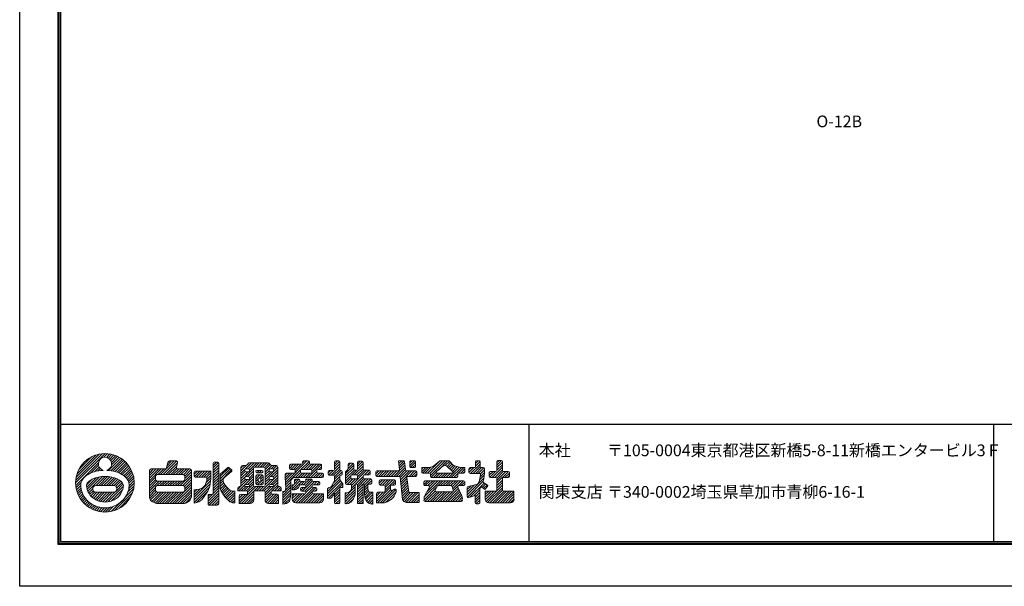
# Model space of a CAD drawing. Units: millimetres. Extents: x 0 to 420, y 0 to 297.
# Drawn here: x 0 to 252, y 0 to 145 of the extents above; entities that cross this region are included whole.
import ezdxf
from ezdxf.enums import TextEntityAlignment as Align

# ---------------------------------------------------------------- set-up
doc = ezdxf.new("R2010")
doc.units = ezdxf.units.MM
doc.layers.get('Defpoints').update_dxf_attribs({"color": 251})
for name, color, linetype, lineweight in [('1-1図枠', 3, 'Continuous', 25), ('1-2図名', 255, 'Continuous', 25), ('2-1寸法', 90, 'Continuous', 15), ('5-4図補助2', 165, 'Continuous', 9)]:
    doc.layers.add(name, color=color, linetype=linetype, lineweight=lineweight)

msp = doc.modelspace()

# ---------------------------------------------------------------- linework, layer by layer
at = {"layer": '1-1図枠'}
for p, q in [((9.79, 286.38), (9.79, 11.38)), ((10.29, 285.88), (10.29, 11.88)), ((10.29, 41.88), (409.29, 41.88)), ((130.29, 41.88), (130.29, 11.88)), ((249.29, 41.88), (249.29, 11.88)), ((9.79, 11.38), (409.79, 11.38)), ((10.29, 11.88), (409.29, 11.88))]:
    msp.add_line(p, q, dxfattribs=at)
at = {"layer": '5-4図補助2'}
for p, q in [((14.13, 26.83), (21.69, 34.39)), ((14.16, 27.51), (21.01, 34.36)), ((14.26, 28.27), (20.25, 34.26)), ((14.48, 29.14), (19.38, 34.04)), ((14.93, 30.24), (18.28, 33.59)), ((21.36, 33.4), (22.32, 34.36)), ((22, 33.38), (22.89, 34.28)), ((22.47, 33.21), (23.44, 34.17)), ((22.56, 30.02), (25.72, 33.18)), ((22.85, 32.93), (23.95, 34.02)), ((23.13, 32.55), (24.43, 33.85)), ((23.15, 29.96), (26.11, 32.91)), ((23.31, 32.08), (24.88, 33.65)), ((23.33, 31.45), (25.31, 33.43)), ((14.16, 26.21), (19.95, 32)), ((17.97, 29.36), (19.97, 31.36)), ((18.98, 29.71), (20.15, 30.88)), ((19.82, 29.9), (20.43, 30.51)), ((23.7, 29.86), (26.47, 32.63)), ((24.23, 29.73), (26.82, 32.32)), ((24.73, 29.58), (27.14, 31.99)), ((25.21, 29.4), (27.45, 31.64)), ((25.66, 29.19), (27.73, 31.27)), ((26.08, 28.96), (28, 30.88)), ((26.46, 28.69), (28.24, 30.47)), ((33.02, 27.4), (36.07, 30.45)), ((33.02, 28.06), (35.41, 30.45)), ((33.02, 28.71), (34.76, 30.45)), ((33.02, 29.37), (34.11, 30.45)), ((33.02, 30.02), (33.45, 30.45)), ((35.24, 28.96), (36.72, 30.45)), ((35.89, 28.96), (39.38, 32.45)), ((36.54, 28.96), (40.03, 32.45)), ((37.2, 28.96), (40.22, 31.98)), ((37.52, 31.24), (38.73, 32.45)), ((37.71, 32.09), (38.07, 32.44)), ((37.85, 28.96), (40.02, 31.13)), ((38.51, 28.96), (40.05, 30.5)), ((39.16, 28.96), (40.65, 30.45)), ((39.81, 28.96), (41.3, 30.45)), ((40.47, 28.96), (41.96, 30.45)), ((41.12, 28.96), (42.61, 30.45)), ((41.76, 28.94), (43.26, 30.45)), ((49.39, 31.34), (50.21, 32.16)), ((49.39, 30.69), (50.75, 32.05)), ((49.39, 30.03), (50.8, 31.45)), ((49.39, 29.38), (50.8, 30.79)), ((49.45, 32.05), (49.49, 32.1)), ((50.53, 32.16), (49.66, 32.16)), ((50.8, 23.77), (50.8, 31.88)), ((51.18, 29.11), (53.01, 30.74)), ((51.18, 28.55), (53.37, 30.74)), ((51.18, 27.89), (53.74, 30.45)), ((53.36, 30.75), (54.05, 30.2)), ((56.48, 29.93), (57.9, 31.35)), ((56.48, 30.58), (57.24, 31.34)), ((56.48, 30.88), (56.48, 25.91)), ((57.81, 31.34), (56.94, 31.34)), ((57.55, 28.38), (59.69, 30.52)), ((57.64, 30.43), (59.22, 32.01)), ((58.38, 30.45), (57.72, 30.45)), ((58.26, 31.71), (58.53, 31.98)), ((58.31, 30.45), (59.87, 32.01)), ((58.66, 30.14), (60.52, 32.01)), ((63.46, 32.01), (58.69, 32.01)), ((59.68, 26.37), (59.68, 30.44)), ((60.06, 30.88), (61.18, 32.01)), ((60.14, 30.89), (62.27, 30.89)), ((60.72, 30.89), (61.83, 32.01)), ((61.37, 30.89), (62.49, 32.01)), ((62.03, 30.89), (63.14, 32.01)), ((62.57, 30.78), (63.72, 31.93)), ((62.73, 30.29), (63.97, 31.53)), ((62.73, 29.63), (64.43, 31.34)), ((62.73, 27.67), (65.93, 30.87)), ((62.73, 30.44), (62.73, 26.37)), ((64.59, 30.45), (63.97, 30.45)), ((64.2, 30.45), (65.09, 31.34)), ((65.47, 31.34), (64.34, 31.34)), ((64.78, 30.37), (65.69, 31.28)), ((65.93, 25.91), (65.93, 30.88)), ((67.89, 26.95), (73.4, 32.45)), ((68.9, 30.57), (69.96, 31.64)), ((68.9, 31.23), (69.31, 31.64)), ((68.9, 31.36), (68.9, 30.57)), ((71.98, 31.64), (69.18, 31.64)), ((69.18, 30.3), (70.12, 30.3)), ((69.28, 30.3), (70.62, 31.64)), ((69.93, 30.3), (71.27, 31.64)), ((70.38, 30.09), (71.93, 31.64)), ((71.85, 30.25), (73.96, 32.36)), ((72, 30.3), (74.36, 30.3)), ((72.25, 31.96), (72.74, 32.45)), ((72.25, 32.18), (72.25, 31.91)), ((73.76, 32.45), (72.53, 32.45)), ((72.55, 30.3), (74.06, 31.8)), ((73.21, 30.3), (74.54, 31.64)), ((73.74, 28.22), (77.08, 31.56)), ((73.86, 30.3), (75.2, 31.64)), ((74.04, 31.91), (74.04, 32.18)), ((76.89, 31.64), (74.31, 31.64)), ((74.48, 30.27), (75.85, 31.64)), ((74.63, 29.76), (76.51, 31.64)), ((76.24, 30.3), (76.89, 30.3)), ((76.48, 30.3), (77.16, 30.98)), ((77.16, 30.57), (77.16, 31.36)), ((79.57, 28.81), (81.82, 31.06)), ((80.22, 28.81), (81.82, 30.4)), ((80.48, 31.68), (81.25, 32.46)), ((80.48, 31.03), (81.78, 32.33)), ((80.48, 32.18), (80.48, 30.28)), ((80.48, 30.37), (81.82, 31.71)), ((81.54, 32.46), (80.75, 32.46)), ((81.82, 30.28), (81.82, 32.18)), ((83.3, 29.28), (85.39, 31.36)), ((83.3, 28.62), (85.39, 30.7)), ((83.75, 30.15), (83.97, 30.65)), ((83.93, 30.56), (85.22, 31.84)), ((83.97, 31.25), (84.58, 31.86)), ((83.97, 31.59), (83.97, 30.65)), ((85.11, 31.86), (84.25, 31.86)), ((85.39, 30.35), (85.39, 31.59)), ((85.53, 28.89), (87.77, 31.12)), ((86.17, 28.87), (87.77, 30.47)), ((86.36, 31.67), (87.06, 32.38)), ((86.36, 31.02), (87.66, 32.32)), ((86.36, 32.11), (86.36, 30.35)), ((86.36, 30.36), (87.77, 31.78)), ((87.49, 32.38), (86.63, 32.38)), ((87.77, 30.35), (87.77, 32.11)), ((95.63, 28.52), (98.5, 31.39)), ((96.28, 28.52), (98.58, 30.82)), ((98.1, 32.53), (96.84, 32.53)), ((96.84, 32.53), (97.08, 30.23)), ((96.86, 32.37), (97.03, 32.53)), ((96.92, 31.77), (97.68, 32.53)), ((96.99, 31.18), (98.27, 32.47)), ((97.05, 30.59), (98.42, 31.96)), ((98.68, 30.16), (98.37, 32.3)), ((99.75, 31.33), (100.95, 32.53)), ((99.75, 31.98), (100.3, 32.53)), ((99.75, 32.26), (99.75, 31.02)), ((99.87, 30.79), (101.23, 32.16)), ((100.96, 32.53), (100.02, 32.53)), ((100.02, 30.75), (100.96, 30.75)), ((100.47, 30.75), (101.23, 31.5)), ((101.23, 31.02), (101.23, 32.26)), ((104.76, 30.82), (102.8, 30.82)), ((102.8, 30.82), (102.8, 29.61)), ((102.8, 29.8), (103.82, 30.82)), ((102.8, 30.45), (103.17, 30.82)), ((103, 29.34), (104.47, 30.82)), ((103.64, 29.33), (105.17, 30.87)), ((104.3, 29.33), (107.24, 32.28)), ((104.9, 29.29), (108.15, 32.53)), ((105.03, 28.76), (108.8, 32.53)), ((105.9, 31.21), (107.48, 32.47)), ((106.56, 29.76), (108.34, 31.17)), ((107.16, 30.23), (109.45, 32.53)), ((107.65, 32.53), (109.74, 32.53)), ((108.62, 31.27), (108.94, 31.27)), ((108.84, 31.27), (109.98, 32.4)), ((109.25, 31.14), (110.79, 29.67)), ((109.31, 31.08), (110.3, 32.07)), ((109.65, 30.76), (110.62, 31.73)), ((109.72, 28.22), (112.37, 30.87)), ((109.94, 32.44), (110.98, 31.34)), ((109.98, 30.44), (110.93, 31.39)), ((110.32, 30.12), (111.39, 31.2)), ((110.38, 28.22), (112.98, 30.82)), ((110.65, 29.8), (111.88, 31.03)), ((110.98, 31.34), (112.17, 30.92)), ((111.03, 28.22), (113.63, 30.82)), ((113.88, 30.82), (112.78, 30.82)), ((112.8, 29.33), (113.88, 30.41)), ((113.88, 29.61), (113.88, 30.82)), ((114.92, 29.5), (116.17, 30.75)), ((114.92, 30.15), (115.52, 30.75)), ((114.92, 30.47), (114.92, 29.53)), ((116.28, 30.75), (115.2, 30.75)), ((115.34, 29.26), (117.75, 31.67)), ((116, 29.26), (117.75, 31.01)), ((116.56, 31.78), (117.3, 32.53)), ((116.56, 31.13), (117.74, 32.31)), ((116.56, 32.26), (116.56, 31.02)), ((116.65, 29.26), (118.14, 30.75)), ((117.48, 32.53), (116.83, 32.53)), ((117.3, 29.26), (118.74, 30.7)), ((117.75, 31.02), (117.75, 32.26)), ((118.59, 30.75), (118.02, 30.75)), ((118.86, 29.26), (118.86, 30.47)), ((120.84, 28.22), (123.48, 30.85)), ((122.06, 31.4), (123.26, 32.6)), ((122.06, 32.06), (122.61, 32.6)), ((122.06, 32.33), (122.06, 30.05)), ((122.06, 30.75), (123.48, 32.16)), ((122.06, 30.09), (123.48, 31.51)), ((123.2, 32.6), (122.34, 32.6)), ((123.48, 30.05), (123.48, 32.33)), ((16.94, 26.37), (18.38, 27.8)), ((16.97, 25.74), (19.45, 28.22)), ((17.08, 25.2), (20.28, 28.4)), ((17.25, 24.71), (21.03, 28.49)), ((19.4, 26.21), (21.71, 28.52)), ((20.05, 26.21), (22.33, 28.48)), ((20.59, 30.01), (20.8, 30.22)), ((20.71, 26.21), (22.91, 28.41)), ((21.36, 26.21), (23.47, 28.32)), ((22.01, 26.21), (23.98, 28.18)), ((22.67, 26.2), (24.46, 28)), ((23.32, 26.2), (24.92, 27.8)), ((26.82, 28.39), (28.46, 30.03)), ((27.13, 28.06), (28.65, 29.57)), ((27.4, 27.67), (28.82, 29.08)), ((27.62, 27.24), (28.96, 28.57)), ((27.78, 26.74), (29.06, 28.02)), ((33.02, 26.75), (34.59, 28.31)), ((40.91, 26.14), (43.81, 29.03)), ((41.57, 26.14), (43.81, 28.38)), ((42.09, 28.61), (43.73, 30.26)), ((42.1, 27.97), (43.81, 29.69)), ((44.48, 29.05), (45.29, 29.85)), ((44.48, 29.58), (44.48, 28.57)), ((44.52, 28.43), (45.94, 29.85)), ((48.79, 29.85), (44.75, 29.85)), ((44.75, 28.29), (47.75, 28.29)), ((45.03, 28.29), (46.59, 29.85)), ((45.69, 28.29), (47.25, 29.85)), ((46.34, 28.29), (47.9, 29.85)), ((47, 28.29), (48.56, 29.85)), ((47.52, 26.85), (48.79, 28.13)), ((47.65, 28.29), (48.79, 29.44)), ((47.75, 27.74), (48.79, 28.78)), ((48.79, 28.29), (48.79, 29.85)), ((49.39, 28.72), (50.8, 30.14)), ((49.39, 28.07), (50.8, 29.48)), ((49.39, 27.41), (50.8, 28.83)), ((49.39, 26.76), (50.8, 28.17)), ((51.18, 27.24), (54.09, 30.16)), ((51.18, 25.66), (51.18, 29.11)), ((51.92, 27.79), (51.92, 27.64)), ((52.29, 28.22), (52.02, 28)), ((54.06, 29.79), (52.29, 28.22)), ((55.93, 24.8), (59.68, 28.55)), ((56.48, 29.27), (57.46, 30.25)), ((56.48, 28.62), (57.6, 29.73)), ((56.48, 27.96), (58.22, 29.7)), ((56.48, 27.31), (57.51, 28.34)), ((57.45, 30.17), (57.45, 29.98)), ((57.45, 28.16), (57.45, 27.97)), ((57.72, 29.7), (58.38, 29.7)), ((58.38, 28.44), (57.72, 28.44)), ((58.22, 26.43), (59.68, 27.89)), ((58.26, 28.44), (59.68, 29.85)), ((58.65, 28.18), (59.68, 29.2)), ((58.66, 29.98), (58.66, 30.17)), ((58.66, 27.97), (58.66, 28.16)), ((60.27, 29.73), (60.27, 29.68)), ((60.27, 27.83), (61.33, 28.88)), ((60.27, 28.49), (60.67, 28.88)), ((60.27, 28.61), (60.27, 26.63)), ((60.27, 27.18), (60.95, 27.85)), ((60.29, 29.81), (60.47, 29.99)), ((60.54, 29.41), (61.13, 30)), ((61.86, 30), (60.55, 30)), ((60.55, 29.41), (61.86, 29.41)), ((61.93, 28.88), (60.55, 28.88)), ((60.76, 26.36), (62.21, 27.8)), ((60.94, 27.79), (60.94, 27.37)), ((61.16, 28.06), (61.98, 28.88)), ((61.19, 29.41), (61.79, 30)), ((61.34, 28.07), (61.22, 28.07)), ((61.61, 27.86), (62.21, 28.46)), ((61.61, 27.37), (61.61, 27.79)), ((61.82, 24.8), (65.93, 28.91)), ((61.85, 29.41), (62.13, 29.69)), ((62.13, 29.68), (62.13, 29.73)), ((62.21, 26.63), (62.21, 28.61)), ((62.73, 28.98), (63.7, 29.95)), ((62.73, 28.32), (64.11, 29.7)), ((62.73, 27.02), (63.7, 27.98)), ((63.7, 30.17), (63.7, 29.98)), ((63.7, 28.16), (63.7, 27.97)), ((63.97, 29.7), (64.59, 29.7)), ((64.59, 28.44), (63.97, 28.44)), ((64.11, 26.43), (65.93, 28.25)), ((64.15, 28.44), (65.93, 30.22)), ((64.75, 28.39), (65.93, 29.56)), ((64.87, 29.98), (64.87, 30.17)), ((64.87, 27.97), (64.87, 28.16)), ((67.79, 28.16), (68.97, 29.33)), ((67.79, 28.8), (68.31, 29.33)), ((67.79, 29.06), (67.79, 28.22)), ((67.84, 27.55), (69.62, 29.33)), ((67.94, 26.34), (71.78, 30.18)), ((70.12, 29.33), (68.06, 29.33)), ((70.1, 26.54), (71.33, 27.77)), ((70.17, 27.26), (70.68, 27.77)), ((70.39, 30.02), (70.39, 29.6)), ((71.31, 27.77), (70.44, 27.77)), ((70.47, 28.22), (71.75, 29.5)), ((71.12, 28.22), (72.24, 29.33)), ((71.73, 29.6), (71.73, 30.02)), ((71.78, 28.22), (72.89, 29.33)), ((74.36, 29.33), (72, 29.33)), ((72.43, 28.22), (73.55, 29.33)), ((72.54, 26.36), (74.02, 27.84)), ((73.04, 26.21), (74.61, 27.78)), ((73.07, 27.54), (73.37, 27.84)), ((73.09, 28.22), (74.2, 29.33)), ((74.43, 27.84), (73.34, 27.84)), ((74.39, 28.22), (75.97, 29.79)), ((74.63, 30.02), (74.63, 29.6)), ((75.05, 28.22), (76.17, 29.34)), ((75.7, 28.22), (76.82, 29.33)), ((75.97, 29.6), (75.97, 30.02)), ((77.33, 29.33), (76.24, 29.33)), ((76.36, 28.22), (77.45, 29.31)), ((77.01, 28.22), (77.61, 28.81)), ((77.61, 28.49), (77.61, 29.06)), ((78.69, 24.66), (81.82, 27.79)), ((78.84, 29.39), (79.45, 30)), ((78.84, 29.73), (78.84, 29.09)), ((78.96, 28.86), (80.11, 30)), ((80.2, 30), (79.12, 30)), ((79.12, 28.81), (80.2, 28.81)), ((80.15, 26.78), (81.82, 28.44)), ((80.48, 28.41), (82.07, 30)), ((80.48, 27.76), (82.41, 29.69)), ((80.48, 28.54), (80.48, 27.47)), ((81.82, 27.62), (81.82, 28.54)), ((82.14, 30), (82.09, 30)), ((82.09, 28.81), (82.14, 28.81)), ((82.19, 28.82), (82.41, 29.03)), ((82.41, 29.09), (82.41, 29.73)), ((83.3, 29.7), (83.75, 30.15)), ((83.3, 27.97), (85.48, 30.14)), ((83.3, 29.7), (83.3, 26.71)), ((83.3, 27.31), (84.65, 28.66)), ((83.31, 26.66), (84.66, 28.02)), ((83.73, 26.43), (85.15, 27.85)), ((84.39, 26.43), (85.8, 27.85)), ((84.64, 28.12), (84.64, 28.61)), ((84.79, 26.18), (88.68, 30.08)), ((84.79, 25.53), (87.77, 28.51)), ((84.88, 28.88), (86.07, 30.08)), ((84.92, 28.89), (86.08, 28.89)), ((86.08, 27.85), (84.92, 27.85)), ((86.08, 30.08), (85.66, 30.08)), ((86.31, 26.39), (87.85, 27.93)), ((86.36, 28.4), (88.03, 30.08)), ((86.36, 28.61), (86.36, 28.12)), ((86.36, 25.13), (89.07, 27.85)), ((86.36, 25.78), (88.42, 27.85)), ((87.77, 28.12), (87.77, 28.61)), ((89.35, 30.08), (88.04, 30.08)), ((88.04, 28.89), (89.35, 28.89)), ((89.73, 27.85), (88.04, 27.85)), ((88.15, 28.89), (89.34, 30.08)), ((88.15, 26.27), (89.73, 27.85)), ((88.8, 28.89), (89.63, 29.71)), ((89.5, 28.93), (89.59, 29.02)), ((89.63, 29.16), (89.63, 29.8)), ((91.04, 29.16), (91.81, 29.93)), ((91.04, 29.65), (91.04, 28.79)), ((91.13, 28.59), (92.46, 29.93)), ((96.81, 29.93), (91.32, 29.93)), ((91.32, 28.52), (97.02, 28.52)), ((91.7, 28.52), (93.12, 29.93)), ((92.36, 28.52), (93.77, 29.93)), ((93.01, 28.52), (94.42, 29.93)), ((93.67, 28.52), (95.08, 29.93)), ((94.32, 28.52), (95.73, 29.93)), ((94.97, 28.52), (96.39, 29.93)), ((96.94, 28.52), (98.66, 30.24)), ((97.29, 28.27), (97.89, 22.57)), ((97.3, 28.22), (99, 29.93)), ((97.36, 27.63), (99.66, 29.93)), ((97.42, 27.04), (100.31, 29.93)), ((97.48, 26.44), (99, 27.96)), ((101.26, 29.93), (98.95, 29.93)), ((99.49, 24.59), (98.96, 28.2)), ((99.23, 28.52), (101.26, 28.52)), ((99.55, 28.52), (100.97, 29.93)), ((100.21, 28.52), (101.49, 29.8)), ((100.86, 28.52), (101.53, 29.19)), ((101.53, 28.79), (101.53, 29.65)), ((103.07, 29.33), (104.75, 29.33)), ((105.03, 29.06), (105.03, 28.49)), ((105.17, 28.25), (106.5, 29.57)), ((105.3, 28.22), (111.75, 28.22)), ((105.8, 28.22), (106.93, 29.35)), ((106.45, 28.22), (107.57, 29.33)), ((106.62, 29.44), (106.97, 29.33)), ((106.97, 29.33), (110.61, 29.33)), ((107.11, 28.22), (108.22, 29.33)), ((107.76, 28.22), (108.87, 29.33)), ((108.41, 28.22), (109.53, 29.33)), ((109.07, 28.22), (110.18, 29.33)), ((110.72, 29.37), (110.61, 29.33)), ((111.68, 28.22), (112.02, 28.55)), ((112.02, 28.49), (112.02, 29.06)), ((112.29, 29.33), (113.61, 29.33)), ((113.45, 29.33), (113.88, 29.76)), ((114.48, 23.81), (118.74, 28.08)), ((115.2, 29.26), (117.59, 29.26)), ((117.6, 27.47), (117.85, 28.94)), ((117.62, 27.62), (118.81, 28.8)), ((117.76, 28.41), (118.86, 29.51)), ((117.82, 29.12), (118.86, 30.16)), ((118.72, 27.85), (118.55, 27.16)), ((118.72, 27.85), (118.86, 29.33)), ((118.86, 29.26), (118.86, 29.26)), ((120.13, 28.81), (121.1, 29.78)), ((120.13, 29.47), (120.44, 29.78)), ((120.13, 29.51), (120.13, 28.49)), ((120.24, 28.27), (121.75, 29.78)), ((121.79, 29.78), (120.4, 29.78)), ((120.4, 28.22), (121.79, 28.22)), ((121.5, 28.22), (123.48, 30.2)), ((122.02, 28.09), (123.71, 29.78)), ((122.06, 26.82), (125.02, 29.78)), ((122.06, 27.48), (124.37, 29.78)), ((122.06, 27.94), (122.06, 25)), ((123.48, 25), (123.48, 27.94)), ((124.99, 29.78), (123.75, 29.78)), ((123.75, 28.22), (124.99, 28.22)), ((124.11, 28.22), (125.26, 29.37)), ((124.77, 28.22), (125.26, 28.71)), ((125.26, 28.49), (125.26, 29.51)), ((14.24, 25.63), (15.56, 26.94)), ((14.35, 25.08), (15.46, 26.19)), ((14.5, 24.57), (15.51, 25.58)), ((17.47, 24.27), (18.52, 25.33)), ((19.45, 26.21), (23.68, 26.2)), ((22.38, 21.99), (26.33, 25.95)), ((23.97, 26.19), (25.33, 27.56)), ((24.4, 25.98), (25.7, 27.27)), ((24.5, 24.77), (26.26, 26.53)), ((24.65, 25.57), (26.01, 26.93)), ((26.93, 23.27), (28.99, 25.33)), ((27.54, 24.54), (29.11, 26.11)), ((27.75, 25.4), (29.15, 26.8)), ((27.82, 26.13), (29.13, 27.43)), ((33.02, 26.09), (34.6, 27.67)), ((33.02, 25.44), (34.92, 27.34)), ((33.02, 24.79), (35.56, 27.33)), ((33.02, 24.13), (34.59, 25.69)), ((35.03, 26.14), (36.22, 27.33)), ((35.68, 26.14), (36.87, 27.33)), ((36.34, 26.14), (37.53, 27.33)), ((36.99, 26.14), (38.18, 27.33)), ((37.64, 26.14), (38.83, 27.33)), ((38.3, 26.14), (39.49, 27.33)), ((38.92, 21.53), (43.81, 26.41)), ((38.95, 26.14), (40.14, 27.33)), ((39.58, 21.53), (43.81, 25.76)), ((39.61, 26.14), (40.8, 27.33)), ((40.26, 26.14), (41.45, 27.33)), ((42.02, 25.93), (43.81, 27.72)), ((42.1, 25.36), (43.81, 27.07)), ((44.48, 23.16), (48.71, 27.39)), ((44.48, 22.5), (48.59, 26.62)), ((44.48, 21.85), (48.41, 25.78)), ((44.48, 23.81), (45.94, 25.27)), ((49.39, 26.11), (50.8, 27.52)), ((49.39, 25.45), (50.8, 26.87)), ((49.39, 24.8), (50.8, 26.21)), ((49.39, 24.14), (50.8, 25.56)), ((51.18, 26.58), (51.94, 27.35)), ((51.18, 25.93), (52.1, 26.85)), ((51.21, 25.31), (52.35, 26.45)), ((51.38, 24.83), (52.63, 26.08)), ((51.63, 24.42), (52.92, 25.72)), ((51.88, 24.02), (53.24, 25.37)), ((52.28, 26.54), (52.81, 25.84)), ((52.81, 25.84), (53.63, 24.95)), ((55.66, 25.18), (56.39, 25.91)), ((55.66, 25.45), (55.66, 24.8)), ((56.03, 21.63), (60.32, 25.91)), ((56.48, 25.91), (56.12, 25.91)), ((56.48, 26.66), (57.57, 27.74)), ((56.48, 26), (58.17, 27.7)), ((56.58, 24.8), (57.7, 25.91)), ((57.24, 24.8), (58.35, 25.91)), ((57.45, 26.16), (57.45, 25.91)), ((58.66, 25.91), (57.45, 25.91)), ((57.72, 27.7), (58.38, 27.7)), ((58.38, 26.43), (57.72, 26.43)), ((57.89, 24.8), (59.68, 26.58)), ((58.19, 24.44), (59.8, 26.05)), ((58.65, 26.21), (59.68, 27.24)), ((58.66, 25.91), (58.66, 26.16)), ((59.85, 24.8), (60.97, 25.91)), ((62.27, 25.91), (60.14, 25.91)), ((60.29, 26.54), (60.98, 27.23)), ((60.51, 24.8), (61.62, 25.91)), ((60.55, 26.36), (61.93, 26.36)), ((61.16, 24.8), (62.28, 25.91)), ((61.22, 27.1), (61.34, 27.1)), ((61.42, 26.36), (62.21, 27.15)), ((62.46, 24.78), (63.7, 26.02)), ((62.65, 23.67), (65.93, 26.94)), ((62.65, 24.33), (64.24, 25.91)), ((62.73, 26.36), (64.06, 27.7)), ((63.7, 26.16), (63.7, 25.91)), ((64.87, 25.91), (63.7, 25.91)), ((63.97, 27.7), (64.59, 27.7)), ((64.59, 26.43), (63.97, 26.43)), ((64.43, 24.79), (65.93, 26.29)), ((64.73, 26.4), (65.93, 27.6)), ((64.87, 25.91), (64.87, 26.16)), ((65.09, 24.8), (66.2, 25.91)), ((65.74, 24.8), (66.7, 25.76)), ((66.36, 25.91), (65.93, 25.91)), ((66.82, 24.8), (66.82, 25.45)), ((67.19, 23.63), (69.28, 25.71)), ((67.85, 24.94), (69.28, 26.37)), ((67.99, 25.74), (69.28, 27.02)), ((69.57, 25.36), (71.59, 27.38)), ((69.57, 26.01), (69.92, 26.36)), ((69.96, 25.09), (72.05, 27.17)), ((70.17, 27.5), (70.17, 26.65)), ((70.79, 25.29), (71.21, 25.61)), ((70.89, 25.37), (71.27, 25.75)), ((71.2, 21.75), (75.14, 25.69)), ((71.21, 25.61), (71.48, 26.2)), ((71.58, 27.45), (71.58, 27.5)), ((71.73, 26.36), (72.8, 26.36)), ((71.73, 25.41), (71.73, 25)), ((71.74, 24.91), (72.52, 25.69)), ((71.85, 21.75), (75.76, 25.65)), ((72.8, 27.17), (71.86, 27.17)), ((71.88, 26.36), (72.7, 27.17)), ((72.8, 25.69), (72, 25.69)), ((72.21, 24.72), (74.77, 27.28)), ((72.86, 24.71), (75.32, 27.17)), ((73.06, 24.27), (74.71, 25.91)), ((73.07, 27.57), (73.07, 27.45)), ((73.07, 26.08), (73.07, 25.96)), ((74.71, 27.45), (74.71, 27.57)), ((74.71, 25.96), (74.71, 26.08)), ((76.44, 27.17), (74.98, 27.17)), ((74.98, 26.36), (76.44, 26.36)), ((75.62, 25.69), (74.98, 25.69)), ((75.15, 26.36), (75.97, 27.17)), ((75.81, 26.36), (76.58, 27.13)), ((75.9, 25), (75.9, 25.41)), ((76.46, 26.36), (76.71, 26.61)), ((76.72, 26.63), (76.72, 26.9)), ((78.69, 24.01), (82.03, 27.35)), ((78.69, 23.36), (82.31, 26.98)), ((78.69, 25.32), (79.02, 25.64)), ((78.69, 22.94), (78.69, 25.34)), ((78.89, 25.6), (79.56, 25.81)), ((78.93, 22.94), (82.56, 26.57)), ((79.71, 25.93), (79.96, 26.36)), ((79.96, 26.36), (80.48, 27.47)), ((81.82, 27.62), (82.5, 26.73)), ((81.82, 21.8), (81.82, 25.42)), ((82.56, 25.69), (82.09, 25.69)), ((82.34, 25.69), (82.56, 25.92)), ((82.56, 26.56), (82.56, 25.69)), ((83.23, 23.31), (85.76, 25.84)), ((83.58, 26.43), (84.79, 26.43)), ((84.72, 25.1), (84.79, 25.29)), ((84.79, 26.43), (84.79, 25.29)), ((85.76, 24.26), (85.76, 26.23)), ((86.03, 26.51), (86.08, 26.51)), ((86.36, 26.23), (86.36, 21.53)), ((86.36, 24.48), (87.77, 25.89)), ((86.36, 23.82), (87.77, 25.24)), ((87.77, 21.53), (87.77, 26.51)), ((87.77, 26.51), (87.79, 26.51)), ((88.16, 25.62), (89.03, 26.5)), ((88.16, 26.23), (88.16, 23.98)), ((88.16, 24.97), (89.03, 25.85)), ((89.03, 25.24), (89.03, 26.51)), ((89.03, 26.51), (89.73, 26.51)), ((89.03, 25.24), (89.26, 24.58)), ((89.04, 26.51), (90, 27.47)), ((89.7, 26.51), (90, 26.81)), ((90, 26.78), (90, 27.57)), ((91.19, 22.12), (94.84, 25.76)), ((91.93, 26.78), (92.77, 27.62)), ((91.93, 27.35), (91.93, 26.56)), ((91.96, 27.46), (92.09, 27.6)), ((92.11, 26.3), (93.43, 27.62)), ((95.83, 27.62), (92.21, 27.62)), ((92.21, 26.29), (93.15, 26.29)), ((92.74, 26.29), (94.08, 27.62)), ((93.33, 26.22), (94.74, 27.62)), ((93.42, 25.66), (95.39, 27.62)), ((93.42, 25), (95.99, 27.57)), ((93.42, 26.01), (93.42, 24.79)), ((94.84, 25.15), (94.84, 26.01)), ((95.11, 26.29), (95.83, 26.29)), ((95.36, 26.29), (96.1, 27.03)), ((96.1, 26.56), (96.1, 27.35)), ((97.54, 25.85), (99.08, 27.39)), ((97.6, 25.26), (99.16, 26.82)), ((97.67, 24.67), (99.25, 26.25)), ((97.73, 24.07), (99.33, 25.68)), ((103.32, 26.39), (104.33, 27.4)), ((103.32, 27.05), (103.67, 27.4)), ((103.32, 27.13), (103.32, 26.41)), ((103.39, 22.54), (106.66, 25.81)), ((103.46, 23.27), (107.6, 27.4)), ((113.53, 27.4), (103.59, 27.4)), ((103.59, 26.14), (104.56, 26.14)), ((104.8, 25.73), (103.63, 23.66)), ((103.72, 26.14), (104.98, 27.4)), ((104.18, 24.64), (106.94, 27.4)), ((104.37, 26.14), (105.63, 27.4)), ((104.82, 25.94), (106.29, 27.4)), ((106.74, 25.98), (106.26, 24.97)), ((106.99, 26.14), (108.25, 27.4)), ((106.99, 26.14), (110.33, 26.14)), ((107.64, 26.14), (108.9, 27.4)), ((108.29, 26.14), (109.56, 27.4)), ((108.86, 22.12), (112.17, 25.44)), ((108.95, 26.14), (110.21, 27.4)), ((109.6, 26.14), (110.87, 27.4)), ((110.26, 26.14), (111.52, 27.4)), ((110.88, 24.92), (110.59, 25.94)), ((110.62, 25.84), (112.18, 27.4)), ((110.76, 25.33), (112.83, 27.4)), ((110.89, 24.8), (112, 25.92)), ((113.03, 23.69), (112.02, 25.74)), ((112.21, 26.13), (113.48, 27.4)), ((112.27, 26.14), (113.53, 26.14)), ((112.87, 26.14), (113.81, 27.07)), ((113.53, 26.14), (113.81, 26.41)), ((113.81, 26.41), (113.81, 27.13)), ((114.48, 24.47), (116.35, 26.34)), ((114.48, 25.12), (115.45, 26.1)), ((114.48, 25.63), (114.48, 23.35)), ((114.52, 23.2), (118.57, 27.25)), ((114.68, 25.89), (115.89, 26.21)), ((115.12, 23.15), (118.78, 26.81)), ((115.89, 26.21), (117.1, 26.55)), ((117.28, 26.71), (117.6, 27.47)), ((117.67, 21.73), (117.67, 25.27)), ((117.73, 25.43), (118.06, 25.9)), ((118.94, 25.17), (118.06, 25.9)), ((118.31, 25.69), (119.2, 26.58)), ((118.67, 25.39), (119.63, 26.35)), ((118.68, 26.85), (119.59, 26.38)), ((119.66, 25.95), (118.94, 25.17)), ((119.29, 22.09), (123.48, 26.27)), ((119.67, 21.81), (123.48, 25.62)), ((122.06, 26.17), (123.48, 27.58)), ((122.06, 25.51), (123.48, 26.93)), ((14.67, 24.09), (15.6, 25.03)), ((14.87, 23.64), (15.75, 24.52)), ((15.09, 23.21), (15.93, 24.05)), ((15.34, 22.8), (16.15, 23.61)), ((15.61, 22.41), (16.4, 23.21)), ((15.89, 22.05), (16.67, 22.82)), ((17.72, 23.88), (18.67, 24.82)), ((18.01, 23.51), (19.02, 24.52)), ((18.34, 23.19), (19.58, 24.43)), ((18.7, 22.89), (20.24, 24.43)), ((19.1, 22.63), (20.89, 24.43)), ((19.48, 24.43), (23.68, 24.43)), ((19.53, 22.41), (21.55, 24.43)), ((19.98, 22.21), (22.2, 24.43)), ((20.5, 22.08), (22.86, 24.43)), ((21.06, 21.98), (23.51, 24.43)), ((21.67, 21.93), (24.35, 24.61)), ((23.23, 22.19), (26.18, 25.14)), ((24.1, 19.78), (28.74, 24.42)), ((24.59, 22.89), (25.5, 23.81)), ((25.28, 20.31), (28.21, 23.24)), ((33.02, 23.48), (34.59, 25.04)), ((33.11, 22.91), (34.78, 24.58)), ((33.32, 22.47), (35.35, 24.5)), ((33.63, 22.12), (36.01, 24.5)), ((34.06, 21.9), (36.66, 24.5)), ((34.5, 21.68), (37.32, 24.5)), ((35.01, 21.54), (37.97, 24.5)), ((35.65, 21.53), (38.63, 24.5)), ((36.31, 21.53), (39.28, 24.5)), ((36.96, 21.53), (39.93, 24.5)), ((37.61, 21.53), (40.59, 24.5)), ((38.27, 21.53), (41.24, 24.5)), ((40.23, 21.53), (43.81, 25.11)), ((40.89, 21.53), (43.81, 24.45)), ((41.54, 21.53), (43.81, 23.8)), ((42.28, 21.62), (43.75, 23.08)), ((44.48, 24.47), (45.19, 25.18)), ((45.11, 21.82), (47.91, 24.63)), ((48.05, 22.15), (50.8, 24.9)), ((48.05, 21.5), (50.8, 24.25)), ((48.05, 22.81), (49.15, 23.91)), ((48.05, 23.46), (48.5, 23.91)), ((48.36, 21.16), (50.8, 23.6)), ((49.02, 21.16), (50.8, 22.94)), ((52.37, 23.24), (51.45, 24.7)), ((52.13, 23.61), (53.55, 25.03)), ((53.4, 22.25), (52.37, 23.24)), ((52.39, 23.22), (53.98, 24.81)), ((52.72, 22.9), (54.59, 24.76)), ((53.06, 22.58), (54.9, 24.42)), ((53.39, 22.26), (54.9, 23.76)), ((53.63, 24.95), (54.23, 24.72)), ((53.77, 21.98), (54.9, 23.11)), ((54.23, 24.72), (54.9, 24.8)), ((54.9, 24.8), (54.9, 21.75)), ((55.66, 24.8), (57.92, 24.8)), ((56.03, 22.28), (57.65, 23.9)), ((56.03, 22.94), (57, 23.9)), ((56.03, 23.45), (56.03, 21.6)), ((56.07, 23.63), (56.31, 23.87)), ((57.92, 23.9), (56.49, 23.9)), ((56.66, 21.6), (59.75, 24.7)), ((57.31, 21.6), (59.75, 24.04)), ((57.97, 21.6), (59.75, 23.39)), ((58.19, 24.52), (58.19, 24.18)), ((58.62, 21.6), (59.75, 22.73)), ((59.75, 22.51), (59.75, 24.8)), ((59.75, 24.8), (62.38, 24.8)), ((62.65, 23.02), (64.22, 24.59)), ((62.65, 24.52), (62.65, 22.51)), ((62.67, 22.37), (64.33, 24.03)), ((62.87, 21.92), (64.92, 23.98)), ((63.25, 21.65), (65.58, 23.98)), ((63.85, 21.6), (66.06, 23.8)), ((64.22, 24.25), (64.22, 24.52)), ((64.49, 24.8), (66.82, 24.8)), ((65.69, 23.98), (64.49, 23.98)), ((64.51, 21.6), (66.15, 23.24)), ((66.15, 21.6), (66.15, 23.52)), ((66.4, 24.8), (66.82, 25.22)), ((67.19, 22.98), (69.28, 25.06)), ((67.19, 24.28), (67.56, 24.65)), ((67.19, 22.32), (69.28, 24.4)), ((67.19, 21.67), (69.22, 23.69)), ((67.63, 21.45), (69.06, 22.88)), ((69.57, 25.09), (70.23, 25.09)), ((72.8, 24.05), (69.65, 24.05)), ((69.65, 24.05), (69.65, 22.66)), ((69.65, 22.81), (70.89, 24.05)), ((69.65, 23.47), (70.23, 24.05)), ((69.74, 22.26), (71.54, 24.05)), ((70.05, 21.91), (72.19, 24.05)), ((70.54, 21.75), (72.85, 24.06)), ((72, 24.72), (72.8, 24.72)), ((72.51, 21.75), (74.85, 24.09)), ((73.07, 24.45), (73.07, 24.33)), ((73.16, 21.75), (75.47, 24.05)), ((73.81, 21.75), (76.12, 24.05)), ((74.47, 21.75), (76.77, 24.05)), ((74.71, 24.33), (74.71, 24.45)), ((74.98, 24.72), (75.62, 24.72)), ((77.61, 24.05), (74.98, 24.05)), ((75.12, 21.75), (77.43, 24.05)), ((75.48, 24.72), (75.9, 25.14)), ((75.78, 21.75), (77.61, 23.58)), ((76.43, 21.75), (77.61, 22.92)), ((77.61, 22.66), (77.61, 24.05)), ((78.69, 22.94), (79.39, 22.94)), ((79.59, 23.03), (80.18, 23.68)), ((80.18, 23.68), (80.48, 24.24)), ((80.48, 23.83), (81.82, 25.17)), ((80.48, 23.18), (81.82, 24.52)), ((80.48, 24.24), (80.48, 21.8)), ((80.48, 22.52), (81.82, 23.86)), ((80.48, 21.87), (81.82, 23.21)), ((83.23, 22.66), (85.76, 25.19)), ((83.23, 22.01), (85.76, 24.53)), ((83.23, 24.28), (84.05, 24.35)), ((83.23, 23.97), (83.57, 24.31)), ((83.23, 21.45), (83.23, 24.28)), ((83.36, 21.48), (85.72, 23.84)), ((84.05, 24.35), (84.5, 24.72)), ((84.23, 21.7), (85.31, 22.78)), ((84.5, 24.72), (84.72, 25.1)), ((86.36, 23.17), (87.77, 24.58)), ((86.36, 22.51), (87.77, 23.93)), ((86.36, 21.86), (87.77, 23.27)), ((88.16, 24.32), (89.05, 25.2)), ((88.2, 23.71), (89.21, 24.71)), ((88.28, 23.13), (89.62, 24.47)), ((88.44, 22.64), (90.23, 24.43)), ((88.66, 22.2), (90.3, 23.84)), ((88.96, 21.85), (90.3, 23.19)), ((89.26, 24.58), (89.78, 24.43)), ((89.78, 24.43), (90.3, 24.43)), ((90.3, 24.43), (90.3, 21.38)), ((91.19, 22.77), (92.91, 24.49)), ((91.19, 23.42), (92.19, 24.43)), ((91.19, 24.08), (91.54, 24.43)), ((91.19, 24.15), (91.19, 21.75)), ((92.46, 24.43), (91.46, 24.43)), ((91.48, 21.75), (94.84, 25.11)), ((92.13, 21.75), (95.3, 24.92)), ((92.46, 24.43), (93.18, 24.52)), ((92.79, 21.75), (96.18, 25.15)), ((93.52, 21.83), (96.25, 24.56)), ((94.97, 22.63), (95.72, 23.38)), ((95.17, 24.89), (95.43, 24.95)), ((95.43, 24.95), (95.83, 25.2)), ((96.25, 24.43), (95.75, 23.42)), ((96.25, 24.97), (96.25, 24.43)), ((97.79, 23.48), (99.41, 25.1)), ((97.85, 22.89), (99.5, 24.54)), ((97.99, 22.38), (99.97, 24.35)), ((98.28, 22.01), (100.62, 24.35)), ((98.76, 21.83), (101.28, 24.35)), ((99.4, 21.82), (101.93, 24.35)), ((102.13, 24.35), (99.76, 24.35)), ((100.06, 21.82), (102.13, 23.89)), ((100.71, 21.82), (102.13, 23.24)), ((102.13, 21.82), (102.13, 24.35)), ((103.39, 22.76), (103.39, 22.4)), ((103.63, 22.12), (106.25, 24.75)), ((104.28, 22.12), (106.73, 24.58)), ((104.93, 22.12), (107.39, 24.58)), ((105.59, 22.12), (108.04, 24.58)), ((106.24, 22.12), (108.7, 24.58)), ((106.5, 24.58), (110.62, 24.58)), ((106.9, 22.12), (109.35, 24.58)), ((107.55, 22.12), (110, 24.58)), ((108.21, 22.12), (110.66, 24.58)), ((109.51, 22.12), (112.39, 25)), ((110.17, 22.12), (112.6, 24.56)), ((110.82, 22.12), (112.82, 24.12)), ((111.48, 22.12), (113.03, 23.68)), ((112.13, 22.12), (113.19, 23.18)), ((113.21, 22.4), (113.21, 22.89)), ((114.81, 23.09), (115.52, 23.24)), ((115.52, 23.24), (116.48, 23.68)), ((116.16, 23.53), (117.67, 25.05)), ((116.48, 23.21), (117.67, 24.4)), ((116.48, 22.55), (117.67, 23.74)), ((116.48, 23.68), (116.48, 21.73)), ((116.48, 21.9), (117.67, 23.09)), ((121.79, 24.72), (119.09, 24.72)), ((119.09, 24.72), (119.09, 22.66)), ((119.09, 23.19), (120.62, 24.72)), ((119.09, 23.85), (119.97, 24.72)), ((119.09, 24.5), (119.31, 24.72)), ((119.1, 22.55), (121.27, 24.72)), ((120.26, 21.75), (123.48, 24.97)), ((120.92, 21.75), (123.89, 24.72)), ((121.57, 21.75), (124.54, 24.72)), ((122.23, 21.75), (125.2, 24.72)), ((122.88, 21.75), (125.85, 24.72)), ((123.53, 21.75), (126.45, 24.67)), ((126.45, 24.72), (123.75, 24.72)), ((124.19, 21.75), (126.45, 24.02)), ((124.84, 21.75), (126.45, 23.36)), ((125.5, 21.75), (126.45, 22.71)), ((126.45, 22.66), (126.45, 24.72)), ((16.2, 21.7), (16.97, 22.47)), ((16.53, 21.38), (17.3, 22.15)), ((16.88, 21.07), (17.65, 21.84)), ((17.25, 20.79), (18.03, 21.57)), ((17.64, 20.52), (18.44, 21.32)), ((18.05, 20.28), (18.86, 21.09)), ((18.49, 20.06), (19.33, 20.9)), ((18.95, 19.87), (19.81, 20.73)), ((19.44, 19.7), (20.33, 20.6)), ((19.95, 19.56), (20.9, 20.52)), ((20.5, 19.46), (21.52, 20.47)), ((21.09, 19.39), (22.19, 20.5)), ((21.72, 19.37), (22.96, 20.61)), ((22.42, 19.41), (23.87, 20.87)), ((23.19, 19.53), (25.17, 21.51)), ((49.67, 21.16), (50.8, 22.29)), ((50.33, 21.16), (50.8, 21.63)), ((54.24, 21.8), (54.9, 22.45)), ((54.9, 21.75), (54.66, 21.75)), ((54.85, 21.75), (54.9, 21.8)), ((56.03, 21.6), (58.84, 21.6)), ((63.57, 21.6), (66.15, 21.6)), ((65.16, 21.6), (66.15, 22.59)), ((65.82, 21.6), (66.15, 21.93)), ((70.56, 21.75), (76.69, 21.75)), ((80.75, 21.53), (81.54, 21.53)), ((80.79, 21.53), (81.82, 22.55)), ((81.44, 21.53), (81.82, 21.9)), ((83.23, 21.45), (84.04, 21.61)), ((86.36, 21.53), (87.77, 21.53)), ((86.68, 21.53), (87.77, 22.62)), ((87.33, 21.53), (87.77, 21.96)), ((89.35, 21.58), (90.3, 22.53)), ((89.83, 21.41), (90.3, 21.88)), ((90.3, 21.38), (90.19, 21.38)), ((91.19, 21.75), (92.99, 21.75)), ((95.04, 22.67), (93.91, 22)), ((97.89, 22.57), (98.18, 22.05)), ((98.18, 22.05), (98.78, 21.82)), ((98.78, 21.82), (102.13, 21.82)), ((101.37, 21.82), (102.13, 22.58)), ((102.02, 21.82), (102.13, 21.93)), ((103.66, 22.12), (112.94, 22.12)), ((112.78, 22.12), (113.21, 22.55)), ((116.7, 21.46), (117.67, 22.43)), ((116.76, 21.45), (117.4, 21.45)), ((117.35, 21.45), (117.67, 21.78)), ((120, 21.75), (125.54, 21.75))]:
    msp.add_line(p, q, dxfattribs=at)
for points in [[(43.35, 30.45), (40.21, 30.45, -0.481324), (39.94, 30.78), (40.25, 32.12, 0.481324), (39.98, 32.45), (38.16, 32.45, 0.350143), (37.71, 32.1), (37.39, 30.66, -0.350143), (37.12, 30.45), (33.48, 30.45)], [(49.39, 31.88), (49.39, 24.18, -0.414214), (49.12, 23.91), (48.05, 23.91), (48.05, 21.43, 0.414214), (48.32, 21.16), (50.35, 21.16, 0.414214), (50.8, 21.61), (50.8, 23.91)], [(33.02, 29.99), (33.02, 23.47, 0.199009), (33.56, 22.18), (33.62, 22.12), (34.42, 21.72, 0.116359), (35.24, 21.53), (41.71, 21.53, 0.162187), (42.81, 21.89), (43.22, 22.2), (43.28, 22.26, 0.199009), (43.81, 23.55), (43.81, 29.99)], [(44.48, 21.68), (44.48, 25.09), (45.74, 25.24, 0.179444), (46.87, 25.82), (47.31, 26.28), (47.64, 27.16, 0.089995), (47.75, 27.81), (47.75, 28.29)], [(44.48, 21.68), (45.42, 21.9, 0.169313), (46.44, 22.55), (46.86, 23.09), (47.98, 24.72), (48.5, 25.99), (48.79, 27.92), (48.79, 28.29)], [(67.19, 21.39), (67.19, 24.62), (67.7, 24.66, 0.188716), (67.82, 24.83), (68.01, 25.54), (67.79, 28.22)], [(77.33, 28.22), (70.06, 28.22, 0.198816), (69.87, 28.14), (69.36, 27.63, 0.199009), (69.28, 27.43), (69.28, 23.98), (68.9, 22.12), (68.16, 21.53), (67.19, 21.39)], [(85.76, 24.26, -0.035892), (85.7, 23.7, -0.059019), (85.59, 23.37, -0.015213), (85.29, 22.75, -0.037761), (85.15, 22.51, -0.023888), (85.02, 22.35, -0.011367), (84.73, 22.04, -0.06077), (84.47, 21.83, -0.040658), (84.04, 21.61)], [(88.16, 23.98, -0.003069), (88.21, 23.65, -0.00449), (88.24, 23.43, -0.001521), (88.27, 23.23, 0.001647), (88.29, 23.05, 0.057761), (88.34, 22.86, 0.034129), (88.49, 22.55)]]:
    msp.add_lwpolyline(points, format="xyb", dxfattribs=at)
at = {"layer": '5-4図補助2', "flags": 128}
for points in [[(21.2, 30.06), (21.11, 30.05), (20.95, 30.04), (20.53, 30.01), (20.03, 29.94), (19.36, 29.81), (18.85, 29.68), (18.23, 29.47), (17.77, 29.27), (17.3, 29.02), (16.98, 28.82), (16.64, 28.55), (16.38, 28.32), (16.13, 28.04), (15.97, 27.82), (15.8, 27.54), (15.68, 27.3), (15.56, 26.97), (15.5, 26.72), (15.47, 26.48), (15.46, 26.37), (15.46, 26.29)], [(22.08, 30.06), (22.17, 30.05), (22.33, 30.04), (22.75, 30.01), (23.25, 29.94), (23.92, 29.81), (24.44, 29.68), (25.06, 29.47), (25.51, 29.27), (25.98, 29.02), (26.3, 28.82), (26.65, 28.55), (26.9, 28.32), (27.15, 28.04), (27.31, 27.82), (27.49, 27.54), (27.6, 27.3), (27.72, 26.97), (27.78, 26.72), (27.81, 26.48), (27.82, 26.37), (27.83, 26.29)], [(15.46, 26.29), (15.46, 26.29), (15.46, 26.28), (15.46, 26.24), (15.46, 26.02), (15.49, 25.68), (15.58, 25.12), (15.72, 24.6), (15.98, 23.95), (16.24, 23.45), (16.64, 22.86), (17, 22.43), (17.52, 21.95), (17.97, 21.6), (18.58, 21.23), (19.09, 20.98), (19.77, 20.74), (20.32, 20.6), (21.03, 20.5), (21.6, 20.47), (22.32, 20.5), (22.89, 20.59), (23.58, 20.76), (24.12, 20.96), (24.76, 21.26), (25.25, 21.56), (25.82, 21.99), (26.23, 22.38), (26.69, 22.92), (27.01, 23.38), (27.34, 24.01), (27.54, 24.53), (27.72, 25.21), (27.8, 25.71), (27.82, 26.1), (27.83, 26.23), (27.83, 26.29)], [(15.46, 26.29), (15.47, 25.78), (15.58, 25.14), (15.91, 24.06), (16.44, 23.12), (17.37, 22.06), (18.29, 21.39), (19.59, 20.79), (20.71, 20.53), (22.14, 20.48), (23.28, 20.67), (24.62, 21.17), (25.58, 21.79), (26.59, 22.78), (27.2, 23.7), (27.64, 24.86), (27.81, 25.64), (27.83, 26.29)]]:
    msp.add_lwpolyline(points, dxfattribs=at)
at = {"layer": '5-4図補助2'}
for points in [[(35.04, 27.33), (41.64, 27.33, 0.414214), (42.1, 27.78), (42.1, 28.5, 0.414214), (41.64, 28.96), (35.04, 28.96, 0.414214), (34.59, 28.5), (34.59, 27.78, 0.414214)], [(35.04, 24.5), (41.64, 24.5, 0.414214), (42.1, 24.96), (42.1, 25.68, 0.414214), (41.64, 26.14), (35.04, 26.14, 0.414214), (34.59, 25.68), (34.59, 24.96, 0.414214)]]:
    msp.add_lwpolyline(points, format="xyb", close=True, dxfattribs=at)
msp.add_lwpolyline([(69.57, 25.09), (69.57, 26.36), (70.02, 26.36), (70.17, 26.69)], dxfattribs=at)
msp.add_circle((21.64, 26.88), 7.51, dxfattribs=at)
for centre, radius, start, end in [((21.64, 31.71), 1.71, 285.3155, 255.1629), ((33.48, 29.99), 0.456, 90, 180), ((43.35, 29.99), 0.456, 0, 90), ((49.66, 31.88), 0.274, 90, 180), ((50.53, 31.88), 0.274, 0, 90), ((53.19, 30.54), 0.274, 51.3609, 131.6125), ((56.94, 30.88), 0.456, 90, 180), ((57.72, 30.17), 0.274, 90, 180), ((57.81, 31.79), 0.456, 270, 344.5119), ((58.69, 31.55), 0.456, 90, 164.5119), ((58.38, 30.17), 0.274, 0, 90), ((60.14, 30.44), 0.456, 90, 180), ((62.27, 30.44), 0.456, 0, 90), ((63.46, 31.55), 0.456, 15.4881, 90), ((63.97, 30.17), 0.274, 90, 180), ((64.34, 31.79), 0.456, 195.4881, 270), ((64.59, 30.17), 0.274, 0, 90), ((65.47, 30.88), 0.456, 0, 90), ((69.18, 31.36), 0.274, 90, 180), ((69.18, 30.57), 0.274, 180, 270), ((70.12, 30.02), 0.274, 0, 90), ((72, 30.02), 0.274, 90, 180), ((71.98, 31.91), 0.274, 270, 0), ((72.53, 32.18), 0.274, 90, 180), ((73.76, 32.18), 0.274, 0, 90), ((74.31, 31.91), 0.274, 180, 270), ((74.36, 30.02), 0.274, 0, 90), ((76.24, 30.02), 0.274, 90, 180), ((76.89, 31.36), 0.274, 0, 90), ((76.89, 30.57), 0.274, 270, 0), ((80.2, 30.28), 0.274, 270, 0), ((80.75, 32.18), 0.274, 90, 180), ((81.54, 32.18), 0.274, 0, 90), ((82.09, 30.28), 0.274, 180, 270), ((84.25, 31.59), 0.274, 90, 180), ((85.11, 31.59), 0.274, 0, 90), ((85.66, 30.35), 0.274, 180, 270), ((86.08, 30.35), 0.274, 270, 0), ((86.63, 32.11), 0.274, 90, 180), ((87.49, 32.11), 0.274, 0, 90), ((88.04, 30.35), 0.274, 180, 270), ((98.1, 32.26), 0.274, 8.2819, 90), ((100.02, 32.26), 0.274, 90, 180), ((100.02, 31.02), 0.274, 180, 270), ((100.96, 32.26), 0.274, 0, 90), ((100.96, 31.02), 0.274, 270, 0), ((104.76, 32.65), 1.83, 270, 308.3974), ((107.65, 32.26), 0.274, 90, 128.3974), ((108.62, 30.81), 0.456, 90, 128.3974), ((108.94, 30.81), 0.456, 46.4184, 90), ((109.74, 32.26), 0.274, 43.1735, 90), ((112.78, 32.65), 1.83, 250.7232, 270), ((115.2, 30.47), 0.274, 90, 180), ((116.28, 31.02), 0.274, 270, 0), ((116.83, 32.26), 0.274, 90, 180), ((117.48, 32.26), 0.274, 0, 90), ((118.02, 31.02), 0.274, 180, 270), ((118.59, 30.47), 0.274, 0, 90), ((122.34, 32.33), 0.274, 90, 180), ((123.2, 32.33), 0.274, 0, 90), ((44.75, 29.58), 0.274, 90, 180), ((44.75, 28.57), 0.274, 180, 270), ((52.19, 27.79), 0.274, 128.6391, 180), ((53.88, 29.99), 0.274, 311.6125, 51.3609), ((57.72, 29.98), 0.274, 180, 270), ((57.72, 28.16), 0.274, 90, 180), ((57.72, 27.97), 0.274, 180, 270), ((58.38, 29.98), 0.274, 270, 0), ((58.38, 28.16), 0.274, 0, 90), ((58.38, 27.97), 0.274, 270, 0), ((60.55, 29.73), 0.274, 90, 180), ((60.55, 29.68), 0.274, 180, 270), ((60.55, 28.61), 0.274, 90, 180), ((61.22, 27.79), 0.274, 90, 180), ((61.34, 27.79), 0.274, 0, 90), ((61.86, 29.73), 0.274, 0, 90), ((61.86, 29.68), 0.274, 270, 0), ((61.93, 28.61), 0.274, 0, 90), ((63.97, 29.98), 0.274, 180, 270), ((63.97, 28.16), 0.274, 90, 180), ((63.97, 27.97), 0.274, 180, 270), ((64.59, 29.98), 0.274, 270, 0), ((64.59, 28.16), 0.274, 0, 90), ((64.59, 27.97), 0.274, 270, 0), ((68.06, 29.06), 0.274, 90, 180), ((70.12, 29.6), 0.274, 270, 0), ((70.44, 27.5), 0.274, 90, 180), ((71.31, 27.5), 0.274, 0, 90), ((72, 29.6), 0.274, 180, 270), ((73.34, 27.57), 0.274, 90, 180), ((74.36, 29.6), 0.274, 270, 0), ((74.43, 27.57), 0.274, 0, 90), ((76.24, 29.6), 0.274, 180, 270), ((77.33, 29.06), 0.274, 0, 90), ((77.33, 28.49), 0.274, 270, 0), ((79.12, 29.73), 0.274, 90, 180), ((79.12, 29.09), 0.274, 180, 270), ((80.2, 28.54), 0.274, 0, 90), ((82.09, 28.54), 0.274, 90, 180), ((82.14, 29.73), 0.274, 0, 90), ((82.14, 29.09), 0.274, 270, 0), ((84.92, 28.61), 0.274, 90, 180), ((84.92, 28.12), 0.274, 180, 270), ((86.08, 28.61), 0.274, 0, 90), ((86.08, 28.12), 0.274, 270, 0), ((88.04, 28.61), 0.274, 90, 180), ((88.04, 28.12), 0.274, 180, 270), ((89.35, 29.8), 0.274, 0, 90), ((89.35, 29.16), 0.274, 270, 0), ((89.73, 27.57), 0.274, 0, 90), ((91.32, 29.65), 0.274, 90, 180), ((91.32, 28.79), 0.274, 180, 270), ((96.81, 30.2), 0.274, 270, 5.9689), ((97.02, 28.24), 0.274, 5.9689, 90), ((98.95, 30.2), 0.274, 188.2819, 270), ((99.23, 28.24), 0.274, 90, 188.2819), ((101.26, 29.65), 0.274, 0, 90), ((101.26, 28.79), 0.274, 270, 0), ((103.07, 29.61), 0.274, 180, 270), ((104.75, 29.06), 0.274, 0, 90), ((105.3, 28.49), 0.274, 180, 270), ((106.67, 29.62), 0.183, 128.3974, 252.7403), ((110.67, 29.54), 0.183, 287.2597, 46.4184), ((111.75, 28.49), 0.274, 270, 0), ((112.29, 29.06), 0.274, 90, 180), ((113.61, 29.61), 0.274, 270, 0), ((115.2, 29.53), 0.274, 180, 270), ((117.59, 28.98), 0.274, 350.127, 90), ((120.4, 29.51), 0.274, 90, 180), ((120.4, 28.49), 0.274, 180, 270), ((121.79, 30.05), 0.274, 270, 0), ((121.79, 27.94), 0.274, 0, 90), ((123.75, 30.05), 0.274, 180, 270), ((123.75, 27.94), 0.274, 90, 180), ((124.99, 29.51), 0.274, 0, 90), ((124.99, 28.49), 0.274, 270, 0), ((19.41, 25.32), 0.893, 87.5428, 274.7221), ((23.8, 25.32), 0.893, 262.5624, 97.4426), ((53, 25.66), 1.83, 180, 212.0245), ((53.74, 27.64), 1.83, 180, 216.8903), ((56.12, 25.45), 0.456, 90, 180), ((57.72, 26.16), 0.274, 90, 180), ((58.38, 26.16), 0.274, 0, 90), ((60.14, 26.37), 0.456, 180, 270), ((60.55, 26.63), 0.274, 180, 270), ((61.22, 27.37), 0.274, 180, 270), ((61.34, 27.37), 0.274, 270, 0), ((61.93, 26.63), 0.274, 270, 0), ((62.27, 26.37), 0.456, 270, 0), ((63.97, 26.16), 0.274, 90, 180), ((64.59, 26.16), 0.274, 0, 90), ((66.36, 25.45), 0.456, 0, 90), ((70.23, 26.01), 0.913, 270, 307.8545), ((71.73, 26.08), 0.274, 90, 155.2087), ((71.86, 27.45), 0.274, 180, 270), ((72, 25.41), 0.274, 90, 180), ((72.8, 27.45), 0.274, 270, 0), ((72.8, 26.08), 0.274, 0, 90), ((72.8, 25.96), 0.274, 270, 0), ((74.98, 27.45), 0.274, 180, 270), ((74.98, 26.08), 0.274, 90, 180), ((74.98, 25.96), 0.274, 180, 270), ((75.62, 25.41), 0.274, 0, 90), ((76.44, 26.9), 0.274, 0, 90), ((76.44, 26.63), 0.274, 270, 0), ((78.97, 25.34), 0.274, 107.0908, 180), ((79.48, 26.07), 0.274, 287.0908, 330.2368), ((82.09, 25.42), 0.274, 90, 180), ((82.29, 26.56), 0.274, 0, 37.5891), ((83.58, 26.71), 0.274, 180, 270), ((86.03, 26.23), 0.274, 90, 180), ((86.08, 26.23), 0.274, 0, 90), ((87.8, 26.14), 0.365, 14.3998, 91.8604), ((89.73, 26.78), 0.274, 270, 0), ((92.21, 27.35), 0.274, 90, 180), ((92.21, 26.56), 0.274, 180, 270), ((93.15, 26.01), 0.274, 0, 90), ((95.11, 26.01), 0.274, 90, 180), ((95.83, 27.35), 0.274, 0, 90), ((95.83, 26.56), 0.274, 270, 0), ((95.98, 24.97), 0.274, 0, 122.452), ((103.59, 27.13), 0.274, 90, 180), ((103.59, 26.41), 0.274, 180, 270), ((104.56, 25.86), 0.274, 330.5544, 90), ((106.99, 25.86), 0.274, 90, 154.5202), ((110.33, 25.86), 0.274, 15.9566, 90), ((112.27, 25.86), 0.274, 90, 206.0201), ((113.53, 27.13), 0.274, 0, 90), ((113.53, 26.41), 0.274, 270, 0), ((114.75, 25.63), 0.274, 104.7331, 180), ((117.03, 26.81), 0.274, 285.5132, 337.3651), ((117.95, 25.27), 0.274, 144.6175, 180), ((118.81, 27.1), 0.274, 165.9538, 242.2589), ((119.46, 26.14), 0.274, 317.0999, 62.2589), ((56.49, 23.45), 0.456, 90, 180), ((57.92, 24.52), 0.274, 0, 90), ((57.92, 24.18), 0.274, 270, 0), ((62.38, 24.52), 0.274, 0, 90), ((64.49, 24.52), 0.274, 90, 180), ((64.49, 24.25), 0.274, 180, 270), ((65.69, 23.52), 0.456, 0, 90), ((72, 25), 0.274, 180, 270), ((72.8, 24.45), 0.274, 0, 90), ((72.8, 24.33), 0.274, 270, 0), ((74.98, 24.45), 0.274, 90, 180), ((74.98, 24.33), 0.274, 180, 270), ((75.62, 25), 0.274, 270, 0), ((79.39, 23.21), 0.274, 270, 317.9917), ((91.46, 24.15), 0.274, 90, 180), ((93.15, 24.79), 0.274, 277.426, 0), ((95.11, 25.15), 0.274, 180, 283.2311), ((94.11, 24.24), 1.83, 300.447, 333.418), ((99.76, 24.63), 0.274, 188.2819, 270), ((105.22, 22.76), 1.83, 150.5544, 180), ((106.5, 24.85), 0.274, 154.5202, 270), ((110.62, 24.85), 0.274, 270, 15.9566), ((111.39, 22.89), 1.83, 0, 26.0201), ((114.75, 23.35), 0.274, 180, 282.0861), ((121.79, 25), 0.274, 270, 0), ((123.75, 25), 0.274, 180, 270), ((54.66, 23.58), 1.83, 226.4184, 270), ((58.84, 22.51), 0.913, 270, 0), ((63.57, 22.51), 0.913, 180, 270), ((70.56, 22.66), 0.913, 180, 270), ((76.69, 22.66), 0.913, 270, 0), ((80.75, 21.8), 0.274, 180, 270), ((81.54, 21.8), 0.274, 270, 0), ((90.19, 23.2), 1.83, 201.0517, 270), ((92.99, 23.58), 1.83, 270, 300.447), ((103.66, 22.4), 0.274, 180, 270), ((112.94, 22.4), 0.274, 270, 0), ((116.76, 21.73), 0.274, 180, 270), ((117.4, 21.73), 0.274, 270, 0), ((120, 22.66), 0.913, 180, 270), ((125.54, 22.66), 0.913, 270, 0)]:
    msp.add_arc(centre, radius, start, end, dxfattribs=at)
for centre, major_axis, ratio, start_param, end_param in [((21.63, 25.91), (4.76, 0), 0.546875, 1.568298, 2.997867), ((21.65, 25.91), (-4.76, 0), 0.546875, 3.285318, 4.714887), ((21.64, 26.28), (4.72, 0), 0.92126, 3.141305, 6.283473)]:
    msp.add_ellipse(centre, major_axis=major_axis, ratio=ratio, start_param=start_param, end_param=end_param, dxfattribs=at)
at = {"layer": 'Defpoints'}
for p, q in [((9.59, 286.58), (9.59, 11.18)), ((9.59, 286.58), (9.59, 11.18)), ((9.59, 11.18), (409.99, 11.18)), ((9.59, 11.18), (409.99, 11.18))]:
    msp.add_line(p, q, dxfattribs=at)
msp.add_lwpolyline([(-0.21, 0.38), (-0.21, 297.38), (419.79, 297.38), (419.79, 0.38)], close=True, dxfattribs=at)

# ---------------------------------------------------------------- texts
at = {"layer": '1-2図名', "ltscale": 2}
for s, p in [('本社', (132.79, 33.68)), ('〒105-0004東京都港区新橋5-8-11新橋エンタービル3Ｆ', (150.29, 33.68)), ('関東支店', (132.79, 23.04)), ('〒340-0002埼玉県草加市青柳6-16-1', (150.29, 23.04))]:
    msp.add_text(s, height=3, dxfattribs=at).set_placement(p)
at = {"layer": '2-1寸法'}
msp.add_text('O-12B', height=3, dxfattribs=at).set_placement((209.79, 117.88), align=Align.CENTER)

doc.saveas('drawing.dxf')
